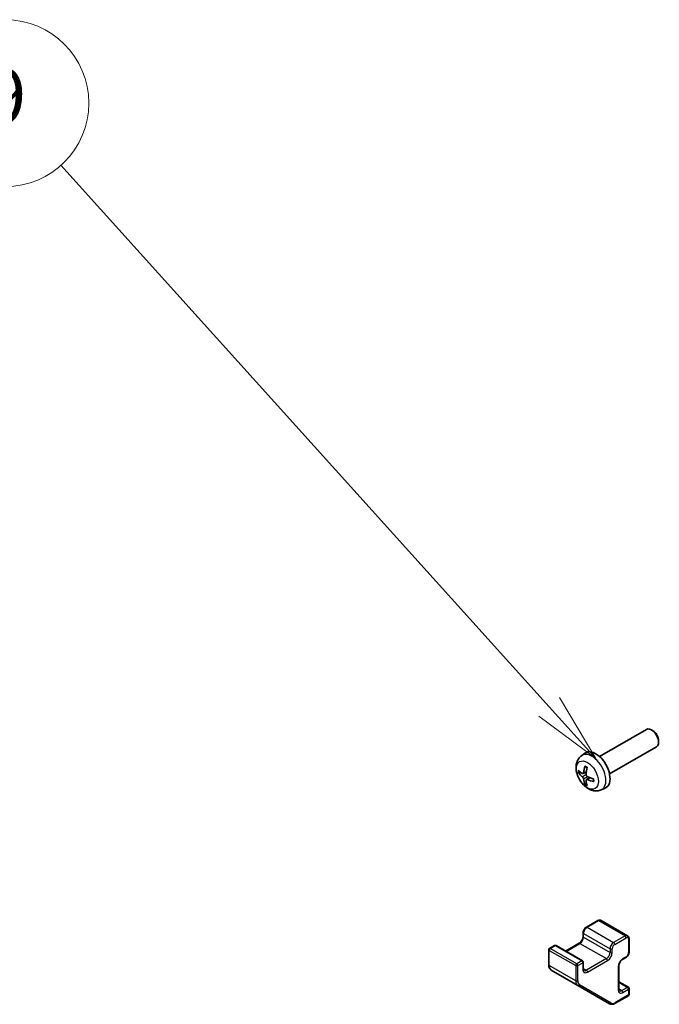
# Model space of a CAD drawing. Units: millimetres. Extents: x 0 to 9620, y -46 to 1686.
# Drawn here: x 1293 to 1419, y 250 to 445 of the extents above; entities that cross this region are included whole.
import ezdxf

# ---------------------------------------------------------------- set-up
doc = ezdxf.new("R2010")
doc.units = ezdxf.units.MM
doc.header["$LTSCALE"] = 5.5
for name, color, linetype, lineweight in [('Symbol (TK)', 100, 'Continuous', 18), ('Visible (ISO)', 7, 'Continuous', 35), ('Visible Narrow (ISO)', 7, 'Continuous', 25)]:
    doc.layers.add(name, color=color, linetype=linetype, lineweight=lineweight)
doc.styles.add('Note Text (TK2)', font='txt')

# ---------------------------------------------------------------- blocks, each defined once
blk = doc.blocks.new('バルーン9')
at = {"layer": 'Symbol (TK)', "color": 100}
for p, q in [((268.631, 64.207), (251.097, 83.68)), ((270.304, 62.35), (269.003, 64.542)), ((268.631, 64.207), (270.304, 62.35)), ((268.26, 63.873), (270.304, 62.35))]:
    blk.add_line(p, q, dxfattribs=at)
at = {"layer": 'Symbol (TK)'}
blk.add_circle((249.095, 85.904), 3, dxfattribs=at)
at = {"layer": 'Symbol (TK)', "color": 7, "insert": (249.095, 85.898), "char_height": 2, "attachment_point": 5, "style": 'Note Text (TK2)'}
blk.add_mtext('9', dxfattribs=at)

msp = doc.modelspace()

# ---------------------------------------------------------------- linework, layer by layer
at = {"layer": 'Visible (ISO)'}
for p, q in [((1407.6639, 299.3511), (1416.9419, 304.7078)), ((1418.2453, 304.4336), (1417.9415, 304.6089)), ((1419.3562, 302.5096), (1419.3561, 302.1588)), ((1404.1123, 299.4944), (1404.812, 300.0051)), ((1409.6639, 295.887), (1418.9419, 301.2437)), ((1404.4117, 295.9579), (1405.0791, 296.2532)), ((1405.0991, 294.7672), (1405.6887, 295.1975)), ((1408.0122, 292.7396), (1408.8043, 293.0902)), ((1407.3493, 266.9166), (1405.0866, 265.6102)), ((1407.9993, 266.9512), (1413.2319, 263.9302)), ((1404.4416, 264.493), (1404.4416, 263.7582)), ((1413.5269, 263.35), (1413.5269, 260.7372)), ((1397.6534, 261.1454), (1397.6534, 258.1476)), ((1398.7934, 261.9768), (1397.8034, 261.4052)), ((1399.0934, 261.9768), (1404.3259, 258.9557)), ((1403.6724, 262.4258), (1400.994, 260.8794)), ((1412.8819, 259.62), (1412.2455, 259.2526)), ((1398.1555, 257.1096), (1403.3881, 254.0885)), ((1404.4759, 258.6959), (1404.4759, 257.3895)), ((1411.4763, 257.9202), (1411.4763, 253.3479)), ((1403.3881, 254.0885), (1409.6307, 250.4843)), ((1411.4763, 254.8275), (1413.3769, 253.7302)), ((1413.5269, 253.4703), (1413.5269, 252.3272)), ((1413.3769, 252.0674), (1410.7807, 250.5685))]:
    msp.add_line(p, q, dxfattribs=at)
for centre, start, end in [((1397.9534, 261.1454), 120, 180), ((1398.9434, 261.717), 60, 120), ((1404.1759, 258.6959), 0, 60), ((1413.2269, 253.4703), 0, 60), ((1413.2269, 252.3272), 300, 0)]:
    msp.add_arc(centre, 0.3, start, end, dxfattribs=at)
for centre, major_axis, ratio, start_param, end_param in [((1417.9419, 302.9757), (-1, 1.7321), 0.57735027, 3.14159265, 6.28318531), ((1418.2456, 303.1511), (-0.7853, 1.3602), 0.57735027, 3.92675802, 5.49801994), ((1406.9319, 296.6191), (-2, 3.4641), 0.57735027, 3.0796893, 6.34508866), ((1409.3324, 297.8852), (-6.4957, 0.1911), 0.49462411, 0.45484759, 0.69383188), ((1409.3324, 298.1132), (6.4948, 0.2196), 0.65417299, 3.55978145, 3.79876575), ((1409.4261, 297.9393), (-3.9094, -5.191), 0.59526289, 5.2229706, 5.46195489), ((1409.2287, 298.0533), (2.5666, 5.9702), 0.55353421, 1.94328958, 2.18227387), ((1409.4261, 297.951), (-3.4375, -5.5149), 0.65417299, 5.62601221, 5.86499651), ((1409.2287, 298.065), (3.0824, 5.721), 0.49462411, 2.44776077, 2.68674507), ((1409.3223, 297.8911), (-6.4536, 0.7624), 0.55353421, 0.95931878, 1.19830308), ((1409.3223, 298.1191), (6.4503, 0.7902), 0.59526289, 3.96282307, 4.20180736)]:
    msp.add_ellipse(centre, major_axis=major_axis, ratio=ratio, start_param=start_param, end_param=end_param, dxfattribs=at)
for points, knots in [([(1408.0122, 292.7396), (1407.7566, 292.6265), (1407.4852, 292.5617), (1406.9243, 292.516), (1406.6378, 292.5455), (1406.0341, 292.6891), (1405.7285, 292.8232), (1405.0973, 293.196), (1404.7857, 293.4542), (1404.2151, 294.0519), (1403.96, 294.3958), (1403.5351, 295.1276), (1403.3644, 295.5148), (1403.1208, 296.3208), (1403.048, 296.7398), (1403.0439, 297.5781), (1403.1045, 298.0005), (1403.4037, 298.7218), (1403.5933, 299.0228), (1403.9345, 299.3545), (1404.0207, 299.4276), (1404.1123, 299.4944)], [0.84730152, 0.84730152, 0.84730152, 0.84730152, 1.05226137, 1.05226137, 1.28485125, 1.28485125, 1.58220865, 1.58220865, 1.9574686, 1.9574686, 2.35189349, 2.35189349, 2.74172985, 2.74172985, 3.13599765, 3.13599765, 3.51030353, 3.51030353, 3.78196582, 3.78196582, 3.86508746, 3.86508746, 3.86508746, 3.86508746]), ([(1403.6094, 296.1465), (1403.5969, 296.1435), (1403.5826, 296.1417), (1403.5547, 296.1411), (1403.5365, 296.1431), (1403.5078, 296.1504), (1403.4921, 296.157), (1403.4713, 296.1702), (1403.4618, 296.1788), (1403.4557, 296.1872)], [0.0427285558, 0.0427285558, 0.0427285558, 0.0427285558, 0.0464696768, 0.0464696768, 0.0511089018, 0.0511089018, 0.0558160505, 0.0558160505, 0.05997866, 0.05997866, 0.05997866, 0.05997866]), ([(1404.5007, 296.106), (1404.4958, 296.0715), (1404.4856, 296.0386), (1404.4553, 295.9873), (1404.4352, 295.9688), (1404.3919, 295.9486), (1404.3658, 295.9457), (1404.3185, 295.956), (1404.2979, 295.9649), (1404.2781, 295.9775)], [-0.203600879, -0.203600879, -0.203600879, -0.203600879, -0.1911011005, -0.1911011005, -0.178601322, -0.178601322, -0.1660772077, -0.1660772077, -0.1569242728, -0.1569242728, -0.1569242728, -0.1569242728]), ([(1404.8425, 297.3357), (1404.8406, 297.3364), (1404.8389, 297.3372), (1404.8293, 297.3428), (1404.822, 297.3512), (1404.8139, 297.3697), (1404.8118, 297.383), (1404.8128, 297.4065), (1404.8155, 297.4203), (1404.8197, 297.4329)], [0.0455535579, 0.0455535579, 0.0455535579, 0.0455535579, 0.0464696768, 0.0464696768, 0.0511089018, 0.0511089018, 0.0558160505, 0.0558160505, 0.05997866, 0.05997866, 0.05997866, 0.05997866]), ([(1404.8424, 297.3356), (1404.8682, 297.3249), (1404.8941, 297.3132), (1404.9462, 297.288), (1404.9724, 297.2746), (1405.025, 297.2459), (1405.0513, 297.2307), (1405.1042, 297.1985), (1405.1307, 297.1816), (1405.1724, 297.1536), (1405.1876, 297.1431), (1405.2028, 297.1323)], [4.57581436, 4.57581436, 4.57581436, 4.57581436, 4.63033083, 4.63033083, 4.6848473, 4.6848473, 4.73936377, 4.73936377, 4.79388024, 4.79388024, 4.825220039, 4.825220039, 4.825220039, 4.825220039]), ([(1404.2781, 295.3439), (1404.3043, 295.3232), (1404.3326, 295.295), (1404.3857, 295.2294), (1404.4104, 295.1919), (1404.4505, 295.1188), (1404.4684, 295.0783), (1404.4904, 295.011), (1404.497, 294.9834), (1404.5007, 294.9585)], [-0.2036008625, -0.2036008625, -0.2036008625, -0.2036008625, -0.191101084, -0.191101084, -0.1786013054, -0.1786013054, -0.1660771911, -0.1660771911, -0.1569242563, -0.1569242563, -0.1569242563, -0.1569242563]), ([(1404.8197, 293.8246), (1404.8155, 293.8341), (1404.8128, 293.8465), (1404.8118, 293.8713), (1404.8139, 293.8881), (1404.822, 293.9166), (1404.8293, 293.9334), (1404.8438, 293.9573), (1404.8525, 293.9688), (1404.8613, 293.978)], [0.0145600729, 0.0145600729, 0.0145600729, 0.0145600729, 0.0187226824, 0.0187226824, 0.0234298311, 0.0234298311, 0.0280690561, 0.0280690561, 0.0318101771, 0.0318101771, 0.0318101771, 0.0318101771]), ([(1405.0494, 294.6417), (1405.048, 294.6727), (1405.0531, 294.7025), (1405.0769, 294.75), (1405.0956, 294.7678), (1405.1398, 294.7885), (1405.1682, 294.7928), (1405.2228, 294.7867), (1405.2475, 294.78), (1405.2719, 294.7702)], [-0.203600879, -0.203600879, -0.203600879, -0.203600879, -0.1911011005, -0.1911011005, -0.178601322, -0.178601322, -0.1660772077, -0.1660772077, -0.1569242728, -0.1569242728, -0.1569242728, -0.1569242728]), ([(1405.2719, 295.4037), (1405.2396, 295.4209), (1405.206, 295.4461), (1405.1464, 295.5079), (1405.1203, 295.5446), (1405.0812, 295.6183), (1405.0656, 295.6601), (1405.0509, 295.7316), (1405.0484, 295.7616), (1405.0494, 295.7892)], [-0.2036008625, -0.2036008625, -0.2036008625, -0.2036008625, -0.191101084, -0.191101084, -0.1786013054, -0.1786013054, -0.1660771911, -0.1660771911, -0.1569242563, -0.1569242563, -0.1569242563, -0.1569242563]), ([(1406.5805, 294.383), (1406.5676, 294.3857), (1406.5543, 294.3902), (1406.5334, 294.4011), (1406.5229, 294.4096), (1406.511, 294.4258), (1406.5073, 294.4364), (1406.5073, 294.4475), (1406.5075, 294.4494), (1406.5077, 294.4513)], [0.0145600729, 0.0145600729, 0.0145600729, 0.0145600729, 0.0187226824, 0.0187226824, 0.0234298311, 0.0234298311, 0.0280690561, 0.0280690561, 0.028985175, 0.028985175, 0.028985175, 0.028985175]), ([(1406.5118, 294.8651), (1406.5135, 294.8465), (1406.515, 294.8281), (1406.5184, 294.778), (1406.5198, 294.7466), (1406.5213, 294.6847), (1406.5212, 294.6543), (1406.5198, 294.5944), (1406.5184, 294.565), (1406.5141, 294.5073), (1406.5112, 294.479), (1406.5077, 294.4513)], [6.170354249, 6.170354249, 6.170354249, 6.170354249, 6.201694048, 6.201694048, 6.256210518, 6.256210518, 6.310726988, 6.310726988, 6.365243458, 6.365243458, 6.419759928, 6.419759928, 6.419759928, 6.419759928]), ([(1407.9993, 266.9512), (1407.9575, 266.9754), (1407.9123, 266.9938), (1407.8201, 267.0179), (1407.7733, 267.0237), (1407.6814, 267.0247), (1407.6364, 267.02), (1407.5493, 267.0023), (1407.5073, 266.9895), (1407.4261, 266.9575), (1407.387, 266.9383), (1407.3493, 266.9166)], [2.35619449, 2.35619449, 2.35619449, 2.35619449, 2.513274123, 2.513274123, 2.670353756, 2.670353756, 2.827433388, 2.827433388, 2.984513021, 2.984513021, 3.141592654, 3.141592654, 3.141592654, 3.141592654]), ([(1405.0866, 265.6102), (1405.0112, 265.5666), (1404.9413, 265.5128), (1404.8122, 265.3899), (1404.7532, 265.3207), (1404.648, 265.1718), (1404.602, 265.092), (1404.5256, 264.9265), (1404.4952, 264.8408), (1404.4533, 264.6676), (1404.4416, 264.5801), (1404.4416, 264.493)], [3.14159265, 3.14159265, 3.14159265, 3.14159265, 3.45575192, 3.45575192, 3.76991118, 3.76991118, 4.08407045, 4.08407045, 4.39822972, 4.39822972, 4.71238898, 4.71238898, 4.71238898, 4.71238898]), ([(1404.4416, 263.7582), (1404.4416, 263.6855), (1404.4328, 263.6029), (1404.3952, 263.4252), (1404.3657, 263.3299), (1404.2869, 263.1372), (1404.2373, 263.04), (1404.123, 262.8561), (1404.0583, 262.7694), (1403.9228, 262.6175), (1403.852, 262.552), (1403.7452, 262.4711), (1403.7081, 262.4465), (1403.6724, 262.4258)], [4.71238898, 4.71238898, 4.71238898, 4.71238898, 4.98463482, 4.98463482, 5.26573517, 5.26573517, 5.55358161, 5.55358161, 5.84310904, 5.84310904, 6.12880282, 6.12880282, 6.28318531, 6.28318531, 6.28318531, 6.28318531]), ([(1413.2319, 263.9302), (1413.2738, 263.906), (1413.3123, 263.8761), (1413.3792, 263.8083), (1413.4077, 263.7707), (1413.4545, 263.6916), (1413.4729, 263.6502), (1413.5012, 263.566), (1413.5111, 263.5232), (1413.524, 263.4369), (1413.5269, 263.3935), (1413.5269, 263.35)], [3.926990817, 3.926990817, 3.926990817, 3.926990817, 4.08407045, 4.08407045, 4.241150082, 4.241150082, 4.398229715, 4.398229715, 4.555309348, 4.555309348, 4.71238898, 4.71238898, 4.71238898, 4.71238898]), ([(1412.2455, 259.2526), (1412.1825, 259.2162), (1412.1154, 259.1674), (1411.9804, 259.0459), (1411.9126, 258.9726), (1411.7851, 258.8081), (1411.7257, 258.7165), (1411.6236, 258.5256), (1411.5809, 258.4263), (1411.5171, 258.2329), (1411.4957, 258.1389), (1411.4791, 258.0059), (1411.4763, 257.9615), (1411.4763, 257.9202)], [3.14159265, 3.14159265, 3.14159265, 3.14159265, 3.41383849, 3.41383849, 3.69493885, 3.69493885, 3.98278528, 3.98278528, 4.27231271, 4.27231271, 4.55800649, 4.55800649, 4.71238898, 4.71238898, 4.71238898, 4.71238898]), ([(1413.5269, 260.7372), (1413.5269, 260.6501), (1413.5152, 260.5626), (1413.4733, 260.3894), (1413.443, 260.3037), (1413.3666, 260.1382), (1413.3205, 260.0584), (1413.2154, 259.9095), (1413.1563, 259.8404), (1413.0273, 259.7174), (1412.9573, 259.6636), (1412.8819, 259.62)], [4.71238898, 4.71238898, 4.71238898, 4.71238898, 5.02654825, 5.02654825, 5.34070751, 5.34070751, 5.65486678, 5.65486678, 5.96902604, 5.96902604, 6.28318531, 6.28318531, 6.28318531, 6.28318531]), ([(1397.6534, 258.1476), (1397.6534, 258.0613), (1397.6593, 257.9768), (1397.6837, 257.8128), (1397.7023, 257.7332), (1397.7534, 257.5809), (1397.7861, 257.5081), (1397.8665, 257.3723), (1397.9144, 257.3093), (1398.0248, 257.1975), (1398.0874, 257.1489), (1398.1555, 257.1096)], [4.71238898, 4.71238898, 4.71238898, 4.71238898, 4.869468613, 4.869468613, 5.026548246, 5.026548246, 5.183627878, 5.183627878, 5.340707511, 5.340707511, 5.497787144, 5.497787144, 5.497787144, 5.497787144]), ([(1404.4759, 257.3895), (1404.4759, 257.3476), (1404.4788, 257.3088), (1404.4891, 257.2396), (1404.4966, 257.209), (1404.514, 257.157), (1404.5241, 257.1356), (1404.5445, 257.1011), (1404.5548, 257.088), (1404.5749, 257.0677), (1404.5847, 257.0603), (1404.5952, 257.0542)], [4.71238898, 4.71238898, 4.71238898, 4.71238898, 4.869468613, 4.869468613, 5.026548246, 5.026548246, 5.183627878, 5.183627878, 5.340707511, 5.340707511, 5.497787144, 5.497787144, 5.497787144, 5.497787144]), ([(1411.4763, 253.3479), (1411.4763, 253.3059), (1411.4792, 253.2672), (1411.4895, 253.1979), (1411.4969, 253.1674), (1411.5144, 253.1154), (1411.5244, 253.0939), (1411.5448, 253.0594), (1411.5552, 253.0464), (1411.5753, 253.026), (1411.5851, 253.0186), (1411.5955, 253.0126)], [4.71238898, 4.71238898, 4.71238898, 4.71238898, 4.869468613, 4.869468613, 5.026548246, 5.026548246, 5.183627878, 5.183627878, 5.340707511, 5.340707511, 5.497787144, 5.497787144, 5.497787144, 5.497787144]), ([(1410.7807, 250.5685), (1410.706, 250.5254), (1410.6299, 250.4882), (1410.4756, 250.4274), (1410.3974, 250.4037), (1410.24, 250.3718), (1410.1606, 250.3637), (1410.0028, 250.3654), (1409.9242, 250.3754), (1409.7722, 250.4151), (1409.6988, 250.445), (1409.6307, 250.4843)], [6.283185307, 6.283185307, 6.283185307, 6.283185307, 6.44026494, 6.44026494, 6.597344573, 6.597344573, 6.754424205, 6.754424205, 6.911503838, 6.911503838, 7.068583471, 7.068583471, 7.068583471, 7.068583471])]:
    msp.add_open_spline(points, degree=3, knots=knots, dxfattribs=at)
for points, weights in [([(1403.6094, 296.1465), (1403.7731, 296.1863), (1403.9251, 296.2233)], [1.07090462709, 1.07755563664, 1.08273581423]), ([(1405.0857, 294.2131), (1404.9777, 294.0999), (1404.8613, 293.978)], [1.08273581305, 1.07755563555, 1.07090462611])]:
    msp.add_rational_spline(points, weights, degree=2, dxfattribs=at)
at = {"layer": 'Visible Narrow (ISO)'}
for p, q in [((1404.2781, 295.3439), (1405.0524, 295.8648)), ((1404.5007, 296.106), (1405.0928, 296.3901)), ((1404.5007, 294.9585), (1405.3389, 295.3686)), ((1405.2719, 294.7702), (1405.814, 295.1409)), ((1405.2366, 265.5953), (1407.4993, 266.9017)), ((1407.4993, 266.9017), (1412.7319, 263.8807)), ((1405.2366, 265.5953), (1410.4692, 262.5743)), ((1404.5295, 263.6357), (1404.5295, 264.3706)), ((1404.5295, 264.3706), (1409.7621, 261.3495)), ((1404.5295, 263.6357), (1409.7621, 260.6147)), ((1412.7319, 263.8807), (1410.4692, 262.5743)), ((1410.6813, 262.2069), (1412.9441, 263.5133)), ((1413.439, 263.2275), (1413.439, 260.6147)), ((1397.7413, 261.0229), (1402.9739, 258.0019)), ((1397.7413, 258.0251), (1397.7413, 261.0229)), ((1397.9534, 261.3904), (1398.9434, 261.9619)), ((1403.186, 258.3693), (1397.9534, 261.3904)), ((1398.9434, 261.9619), (1404.1759, 258.9409)), ((1401.0818, 260.8287), (1403.8224, 262.411)), ((1403.8224, 262.411), (1409.055, 259.3899)), ((1409.7621, 261.3495), (1409.7621, 260.6147)), ((1410.1863, 260.6147), (1410.1863, 261.3495)), ((1404.1759, 258.9409), (1403.186, 258.3693)), ((1409.055, 259.3899), (1405.0952, 257.1038)), ((1405.3073, 256.7363), (1409.2671, 259.0225)), ((1412.9441, 259.7574), (1412.3077, 259.3899)), ((1402.9739, 255.0041), (1397.7413, 258.0251)), ((1402.9739, 258.0019), (1402.9739, 255.0041)), ((1403.3981, 258.0019), (1404.3881, 258.5734)), ((1403.3981, 255.0041), (1403.3981, 258.0019)), ((1404.3881, 258.5734), (1404.3881, 257.2671)), ((1404.4759, 257.4613), (1405.0952, 257.1038)), ((1411.3884, 257.7978), (1411.3884, 253.2254)), ((1409.9928, 250.6217), (1403.7502, 254.2259)), ((1411.4763, 254.726), (1413.2269, 253.7153)), ((1411.4763, 253.4196), (1412.0955, 253.0621)), ((1413.2269, 253.7153), (1412.0955, 253.0621)), ((1412.3077, 252.6947), (1413.439, 253.3479)), ((1413.439, 253.3479), (1413.439, 252.2048)), ((1413.439, 252.2048), (1410.8428, 250.7059))]:
    msp.add_line(p, q, dxfattribs=at)
for centre, major_axis, ratio, start_param, end_param in [((1406.1831, 296.1868), (1.9537, -3.3839), 0.57735027, 6.22128195, 9.48668132), ((1405.0181, 295.5142), (1.1137, -1.9289), 0.57735027, 3.80068814, 4.05329349), ((1405.0616, 295.5393), (-1.0366, 1.7954), 0.57735027, 0.71622982, 0.92242245), ((1405.0181, 295.5142), (-1.1137, 1.9289), 0.57735027, 5.37148447, 5.62408982), ((1405.0616, 295.5393), (-1.0366, 1.7954), 0.57735027, 2.21917021, 2.42536283), ((1405.0181, 295.5142), (-1.1137, 1.9289), 0.57735027, 3.80068814, 4.05329349), ((1405.0181, 295.5142), (1.1137, -1.9289), 0.57735027, 5.37148447, 5.62408982), ((1407.4993, 266.6568), (-0.15, 0.2598), 0.57735027, 5.49778714, 6.28318531), ((1407.4993, 266.0852), (0.5, 0.866), 0.57735027, 0, 0.78539816), ((1405.2366, 264.7788), (0.5, 0.866), 0.57735027, 0.78539816, 2.35619449), ((1405.2366, 265.3504), (-0.15, 0.2598), 0.57735027, 5.49778714, 6.28318531), ((1403.8224, 263.2275), (0.5, 0.866), 0.57735027, 3.92699082, 5.49778714), ((1404.7416, 264.493), (-0.3, 0), 0.57735027, 0, 0.78539816), ((1404.7416, 263.7582), (-0.3, 0), 0.57735027, 0, 0.78539816), ((1412.7319, 263.0642), (0.5, 0.866), 0.57735027, 0, 0.78539816), ((1412.7319, 263.6357), (-0.15, 0.2598), 0.57735027, 3.92699082, 5.49778714), ((1412.9441, 262.9417), (0.35, 0.6062), 0.57735027, 5.49778714, 7.06858347), ((1413.2269, 263.35), (0.3, 0), 0.57735027, 5.49778714, 6.28318531), ((1397.9534, 261.1454), (-0.3, 0), 0.57735027, 0, 0.78539816), ((1397.9534, 261.1454), (0.15, 0.2598), 0.57735027, 0.78539816, 2.35619449), ((1397.9534, 261.1454), (-0.15, 0.2598), 0.57735027, 5.49778714, 6.28318531), ((1398.9434, 261.717), (-0.15, 0.2598), 0.57735027, 5.49778714, 6.28318531), ((1398.9434, 261.717), (0.15, 0.2598), 0.57735027, 0, 0.78539816), ((1403.8224, 262.166), (-0.15, 0.2598), 0.57735027, 5.49778714, 6.28318531), ((1410.4692, 261.7578), (-0.5, -0.866), 0.57735027, 3.92699082, 5.49778714), ((1409.9742, 261.472), (-0.3, 0), 0.57735027, 0.78539816, 2.35619449), ((1410.6813, 261.6353), (0.35, 0.6062), 0.57735027, 0.78539816, 2.35619449), ((1410.4692, 262.3293), (-0.15, 0.2598), 0.57735027, 3.92699082, 5.49778714), ((1404.1759, 258.6959), (0.15, 0.2598), 0.57735027, 0, 0.78539816), ((1404.1759, 258.6959), (0.15, -0.2598), 0.57735027, 0.78539816, 2.35619449), ((1409.055, 260.2064), (-0.5, -0.866), 0.57735027, 0.78539816, 2.35619449), ((1409.055, 259.145), (-0.15, 0.2598), 0.57735027, 3.92699082, 5.49778714), ((1409.2671, 260.084), (0.65, 1.1258), 0.57735027, 3.92699082, 5.49778714), ((1409.9742, 260.7372), (-0.3, 0), 0.57735027, 0.78539816, 2.35619449), ((1412.3077, 258.3285), (-0.65, -1.1258), 0.57735027, 3.92699082, 5.49778714), ((1412.0955, 259.5124), (0.15, -0.2598), 0.57735027, 0, 0.78539816), ((1412.7319, 259.8798), (0.15, -0.2598), 0.57735027, 0, 0.78539816), ((1412.9441, 260.3289), (-0.35, -0.6062), 0.57735027, 0.78539816, 2.35619449), ((1413.2269, 260.7372), (0.3, 0), 0.57735027, 5.49778714, 6.28318531), ((1397.9534, 258.1476), (-0.3, 0), 0.57735027, 0, 0.78539816), ((1399.1555, 258.8416), (-1, -1.7321), 0.57735027, 5.49778714, 6.28318531), ((1403.186, 258.1244), (-0.15, -0.2598), 0.57735027, 3.92699082, 5.49778714), ((1403.186, 258.1244), (0.3, 0), 0.57735027, 3.92699082, 5.49778714), ((1403.186, 258.1244), (-0.15, 0.2598), 0.57735027, 3.92699082, 5.49778714), ((1404.1759, 258.6959), (0.3, 0), 0.57735027, 5.49778714, 6.28318531), ((1404.1759, 257.3895), (0.3, 0), 0.57735027, 5.49778714, 6.28318531), ((1405.3073, 257.7978), (-0.65, -1.1258), 0.57735027, 5.49778714, 7.06858347), ((1405.0952, 257.9202), (-0.5, -0.866), 0.57735027, 0, 0.78539816), ((1405.0952, 256.8588), (0.15, -0.2598), 0.57735027, 0.78539816, 2.35619449), ((1411.1763, 257.9202), (0.3, 0), 0.57735027, 5.49778714, 6.28318531), ((1403.186, 255.1265), (0.3, 0), 0.57735027, 3.92699082, 5.49778714), ((1404.3881, 255.8206), (-1, -1.7321), 0.57735027, 5.49778714, 6.28318531), ((1404.6002, 255.6981), (-0.85, -1.4722), 0.57735027, 5.49778714, 6.28318531), ((1403.5381, 254.3483), (-0.15, -0.2598), 0.81649658, 0, 1.57079633), ((1411.1763, 253.3479), (0.3, 0), 0.57735027, 5.49778714, 6.28318531), ((1412.3077, 253.7561), (-0.65, -1.1258), 0.57735027, 5.49778714, 7.06858347), ((1412.0955, 253.8786), (-0.5, -0.866), 0.57735027, 0, 0.78539816), ((1412.0955, 252.8171), (0.15, -0.2598), 0.57735027, 0.78539816, 2.35619449), ((1413.2269, 253.4703), (0.15, 0.2598), 0.57735027, 0, 0.78539816), ((1413.2269, 253.4703), (0.15, -0.2598), 0.57735027, 0.78539816, 2.35619449), ((1413.2269, 253.4703), (0.3, 0), 0.57735027, 5.49778714, 6.28318531), ((1413.2269, 252.3272), (0.15, -0.2598), 0.57735027, 0, 0.78539816), ((1413.2269, 252.3272), (0.3, 0), 0.57735027, 5.49778714, 6.28318531), ((1409.7807, 250.7441), (-0.15, -0.2598), 0.81649658, 0, 1.57079633), ((1410.8428, 252.0939), (-0.85, -1.4722), 0.57735027, 0, 0.78539816), ((1410.6307, 250.8283), (0.15, -0.2598), 0.57735027, 0, 0.78539816)]:
    msp.add_ellipse(centre, major_axis=major_axis, ratio=ratio, start_param=start_param, end_param=end_param, dxfattribs=at)
msp.add_ellipse((1405.2844, 295.6679), major_axis=(1.5344, -2.6577), ratio=0.57735027, dxfattribs=at)

# ---------------------------------------------------------------- block references
at = {"layer": 'Symbol (TK)', "xscale": 5.5, "yscale": 5.5, "zscale": 5.5}
msp.add_blockref('バルーン9', (-79.75, -44), dxfattribs=at)

doc.saveas('drawing.dxf')
